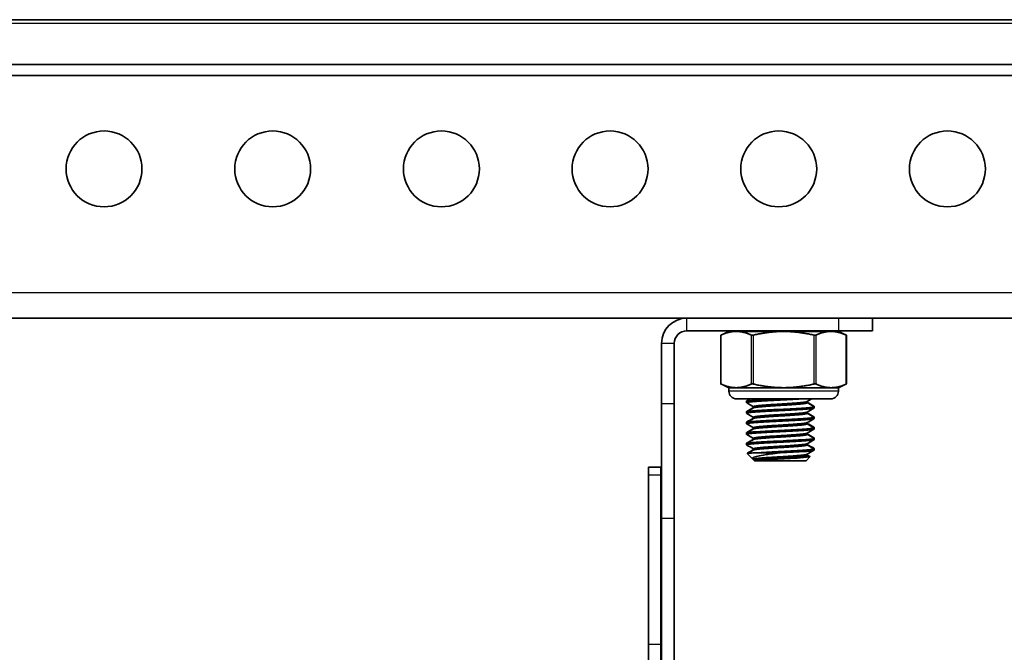
# Model space of a CAD drawing. Units: millimetres. Extents: x 42620 to 46820, y 25700 to 28670.
# Drawn here: x 43742 to 43859, y 28215 to 28290 of the extents above; entities that cross this region are included whole.
import ezdxf

# ---------------------------------------------------------------- set-up
doc = ezdxf.new("R2010")
doc.units = ezdxf.units.MM
doc.layers.add('Visible', color=7, linetype='Continuous', lineweight=35, true_color=0x22346e)
doc.layers.add('Visible Narrow', color=7, linetype='Continuous', lineweight=25, true_color=0x22346e)
doc.styles.add('SPDS', font='CS_Gost2304.shx')
doc.dimstyles.new('1-20', dxfattribs={"dimscale": 100, "dimtxt": 2.5, "dimasz": 2.5, "dimexe": 1.25, "dimexo": 0.625, "dimtad": 1, "dimdec": 0, "dimlfac": 0.2, "dimrnd": 0.001, "dimdsep": 46, "dimtxsty": 'SPDS', "dimblk": 'OBLIQUE', "dimcen": 2.5, "dimdle": 2, "dimclrd": 256, "dimclre": 256, "dimadec": 0, "dimazin": 2, "dimtfac": 1, "dimtdec": 0, "dimtmove": 1, "dimatfit": 3, "dimldrblk": 'DOT', "dimfxl": 1.25, "dimtolj": 1, "dimtzin": 0, "dimlwd": -1, "dimlwe": -1, "dimarcsym": 0})

# ---------------------------------------------------------------- blocks, each defined once
blk = doc.blocks.new('_Oblique')
at = {"color": 0, "linetype": 'ByBlock', "lineweight": -2}
blk.add_line((-0.5, -0.5), (0.5, 0.5), dxfattribs=at)
blk = doc.blocks.new('*D51')
at = {"ltscale": 10, "transparency": 16777216}
for p, q in [((43336.88, 28264.72), (43336.88, 27863.49)), ((43946.88, 28264.72), (43946.88, 27863.49)), ((43316.88, 27875.99), (43966.88, 27875.99))]:
    blk.add_line(p, q, dxfattribs=at)
at = {"layer": 'Defpoints', "color": 0, "ltscale": 10, "transparency": 16777216}
for p in [(43336.88, 28270.97), (43946.88, 28270.97), (43946.88, 27875.99)]:
    blk.add_point(p, dxfattribs=at)
at = {"ltscale": 10, "transparency": 16777216, "xscale": 25, "yscale": 25, "zscale": 25, "rotation": 180}
blk.add_blockref('_Oblique', (43336.88, 27875.99), dxfattribs=at)
at = {"ltscale": 10, "transparency": 16777216, "xscale": 25, "yscale": 25, "zscale": 25}
blk.add_blockref('_Oblique', (43946.88, 27875.99), dxfattribs=at)
at = {"color": 0, "lineweight": 15, "ltscale": 10, "transparency": 16777216, "insert": (43641.88, 27895.46), "char_height": 25, "attachment_point": 5, "style": 'SPDS'}
blk.add_mtext('\\A1;610', dxfattribs=at)
blk = doc.blocks.new('_Dot')
at = {"color": 0, "linetype": 'ByBlock', "lineweight": -2}
blk.add_line((-0.5, 0), (-1, 0), dxfattribs=at)
at = {"color": 0, "linetype": 'ByBlock', "const_width": 0.5}
blk.add_lwpolyline([(-0.25, 0, 1), (0.25, 0, 1)], format="xyb", close=True, dxfattribs=at)

msp = doc.modelspace()

# ---------------------------------------------------------------- linework, layer by layer
at = {"layer": 'Visible', "extrusion": (-1, -2e-16, 2.967e-13)}
for p, q in [((43946.88, 28290.47), (43336.88, 28290.47)), ((43336.88, 28285.17), (43946.88, 28285.17)), ((43336.88, 28283.87), (43946.88, 28283.87)), ((43946.88, 28255.07), (43336.88, 28255.07)), ((43820.99, 28255.07), (43838.99, 28255.07)), ((43828.07, 28255.07), (43828.07, 28255.07)), ((43835.25, 28255.07), (43835.25, 28255.07)), ((43842.99, 28255.07), (43838.99, 28255.07)), ((43842.99, 28255.07), (43842.99, 28253.57)), ((43820.99, 28253.57), (43838.99, 28253.57)), ((43838.99, 28253.57), (43842.99, 28253.57)), ((43825.96, 28253.49), (43825, 28253.04)), ((43825, 28247.27), (43825, 28253.04)), ((43826.83, 28253.49), (43825.96, 28253.49)), ((43832.46, 28253.49), (43826.83, 28253.49)), ((43838.09, 28253.49), (43832.46, 28253.49)), ((43838.96, 28253.49), (43838.09, 28253.49)), ((43838.96, 28253.49), (43839.93, 28253.04)), ((43839.93, 28247.27), (43839.93, 28253.04)), ((43817.99, 28244.94), (43817.99, 28252.07)), ((43819.49, 28244.94), (43819.49, 28252.07)), ((43825.96, 28246.82), (43825, 28247.27)), ((43826.83, 28246.82), (43825.96, 28246.82)), ((43825.96, 28246.41), (43825.96, 28246.82)), ((43832.46, 28246.82), (43826.83, 28246.82)), ((43838.09, 28246.82), (43832.46, 28246.82)), ((43838.96, 28246.82), (43838.09, 28246.82)), ((43838.96, 28246.82), (43839.93, 28247.27)), ((43838.96, 28246.41), (43838.96, 28246.82)), ((43826.89, 28245.49), (43838.04, 28245.49)), ((43817.99, 28244.94), (43817.99, 28231.31)), ((43819.49, 28231.31), (43819.49, 28244.94)), ((43828.07, 28245.19), (43828.07, 28245.24)), ((43828.07, 28245.03), (43828.07, 28245.19)), ((43828.88, 28244.42), (43828.88, 28244.56)), ((43835.25, 28245.03), (43835.25, 28245.18)), ((43836.07, 28244.56), (43836.07, 28244.61)), ((43836.07, 28244.41), (43836.07, 28244.56)), ((43828.07, 28243.94), (43828.07, 28243.99)), ((43828.07, 28243.78), (43828.07, 28243.94)), ((43828.88, 28243.17), (43828.88, 28243.31)), ((43835.25, 28243.78), (43835.25, 28243.93)), ((43836.07, 28243.31), (43836.07, 28243.36)), ((43836.07, 28243.16), (43836.07, 28243.31)), ((43828.07, 28242.69), (43828.07, 28242.74)), ((43828.07, 28242.53), (43828.07, 28242.69)), ((43828.88, 28241.92), (43828.88, 28242.06)), ((43835.25, 28242.53), (43835.25, 28242.68)), ((43836.07, 28242.06), (43836.07, 28242.11)), ((43836.07, 28241.91), (43836.07, 28242.06)), ((43828.07, 28241.44), (43828.07, 28241.49)), ((43828.07, 28241.28), (43828.07, 28241.44)), ((43828.88, 28240.67), (43828.88, 28240.81)), ((43835.25, 28241.28), (43835.25, 28241.43)), ((43836.07, 28240.81), (43836.07, 28240.86)), ((43836.07, 28240.66), (43836.07, 28240.81)), ((43828.07, 28240.19), (43828.07, 28240.24)), ((43828.07, 28240.03), (43828.07, 28240.19)), ((43828.88, 28239.42), (43828.88, 28239.56)), ((43835.25, 28240.03), (43835.25, 28240.18)), ((43836.07, 28239.56), (43836.07, 28239.61)), ((43836.07, 28239.41), (43836.07, 28239.56)), ((43828.19, 28239.02), (43828.17, 28239.04)), ((43828.81, 28238.35), (43828.17, 28238.99)), ((43832.07, 28239.09), (43829.24, 28239.09)), ((43835.13, 28238.16), (43835.57, 28238.6)), ((43835.25, 28238.78), (43835.25, 28238.93)), ((43835.55, 28238.62), (43835.57, 28238.65)), ((43816.42, 28237.4), (43816.42, 28236.43)), ((43817.92, 28237.4), (43816.42, 28237.4)), ((43817.92, 28236.43), (43817.92, 28237.4)), ((43828.88, 28238.3), (43828.87, 28238.31)), ((43828.88, 28238.28), (43828.88, 28238.31)), ((43829.49, 28238.28), (43828.88, 28238.28)), ((43829, 28238.16), (43828.88, 28238.28)), ((43835.13, 28238.16), (43829, 28238.16)), ((43816.42, 28216.4), (43816.42, 28236.43)), ((43817.92, 28216.4), (43817.92, 28236.43)), ((43817.99, 28133.43), (43817.99, 28231.31)), ((43819.49, 28133.43), (43819.49, 28231.31)), ((43816.42, 28216.4), (43816.42, 28194.01)), ((43817.92, 28194.01), (43817.92, 28216.4))]:
    msp.add_line(p, q, dxfattribs=at)
at = {"layer": 'Visible'}
for centre in [(43751.88, 28272.77), (43771.88, 28272.77), (43791.88, 28272.77), (43811.88, 28272.77), (43831.88, 28272.77), (43851.88, 28272.77)]:
    msp.add_circle(centre, 4.5, dxfattribs=at)
for centre, radius, start, end in [((43820.99, 28252.07), 3, 90, 180), ((43820.99, 28252.07), 1.5, 90, 180), ((43829.53, 28300.02), 61.71, 269.9583, 275.6137)]:
    msp.add_arc(centre, radius, start, end, dxfattribs=at)
at = {"layer": 'Visible', "extrusion": (0, -2e-16, -1)}
for centre, start, end in [((-43826.89, 28246.41), 270, 0), ((-43838.04, 28246.41), 180, 270)]:
    msp.add_arc(centre, 0.922, start, end, dxfattribs=at)
at = {"layer": 'Visible'}
for points in [[(43828.14, 28255.07), (43828.14, 28255.07), (43828.14, 28255.07), (43828.14, 28255.07)], [(43835.29, 28255.07), (43835.29, 28255.07), (43835.29, 28255.07), (43835.29, 28255.07)], [(43828.56, 28253.49), (43828.52, 28253.51), (43828.47, 28253.54), (43828.42, 28253.57)], [(43835.64, 28253.57), (43835.69, 28253.54), (43835.73, 28253.51), (43835.78, 28253.49)], [(43835.73, 28253.57), (43835.77, 28253.54), (43835.82, 28253.51), (43835.87, 28253.49)], [(43828.08, 28245.25), (43828.21, 28245.33), (43828.35, 28245.41), (43828.48, 28245.49)], [(43828.08, 28245.2), (43828.24, 28245.3), (43828.4, 28245.39), (43828.57, 28245.49)], [(43835.79, 28245.49), (43835.6, 28245.38), (43835.42, 28245.27), (43835.24, 28245.17)], [(43828.88, 28244.55), (43828.61, 28244.71), (43828.35, 28244.86), (43828.08, 28245.02)], [(43828.08, 28244), (43828.35, 28244.16), (43828.61, 28244.31), (43828.88, 28244.47)], [(43828.08, 28243.95), (43828.35, 28244.11), (43828.62, 28244.27), (43828.9, 28244.43)], [(43836.05, 28244.39), (43835.78, 28244.23), (43835.51, 28244.07), (43835.24, 28243.92)], [(43835.25, 28245.09), (43835.52, 28244.94), (43835.79, 28244.78), (43836.05, 28244.63)], [(43835.25, 28245.04), (43835.52, 28244.89), (43835.79, 28244.73), (43836.05, 28244.58)], [(43836.05, 28244.63), (43836.08, 28244.61), (43836.07, 28244.6), (43836.04, 28244.59)], [(43828.88, 28243.3), (43828.61, 28243.46), (43828.35, 28243.61), (43828.08, 28243.77)], [(43828.08, 28242.75), (43828.35, 28242.91), (43828.61, 28243.06), (43828.88, 28243.22)], [(43828.08, 28242.7), (43828.35, 28242.86), (43828.62, 28243.02), (43828.9, 28243.18)], [(43836.05, 28243.14), (43835.78, 28242.98), (43835.51, 28242.82), (43835.24, 28242.67)], [(43835.25, 28243.84), (43835.52, 28243.69), (43835.79, 28243.53), (43836.05, 28243.38)], [(43835.25, 28243.79), (43835.52, 28243.64), (43835.79, 28243.48), (43836.05, 28243.33)], [(43836.05, 28243.38), (43836.08, 28243.36), (43836.07, 28243.35), (43836.04, 28243.34)], [(43828.88, 28242.05), (43828.61, 28242.21), (43828.35, 28242.36), (43828.08, 28242.52)], [(43828.08, 28241.5), (43828.35, 28241.66), (43828.61, 28241.81), (43828.88, 28241.97)], [(43828.08, 28241.45), (43828.35, 28241.61), (43828.62, 28241.77), (43828.9, 28241.93)], [(43836.05, 28241.89), (43835.78, 28241.73), (43835.51, 28241.57), (43835.24, 28241.42)], [(43835.25, 28242.59), (43835.52, 28242.44), (43835.79, 28242.28), (43836.05, 28242.13)], [(43835.25, 28242.54), (43835.52, 28242.39), (43835.79, 28242.23), (43836.05, 28242.08)], [(43836.05, 28242.13), (43836.08, 28242.12), (43836.07, 28242.1), (43836.04, 28242.09)], [(43828.88, 28240.8), (43828.61, 28240.96), (43828.35, 28241.11), (43828.08, 28241.27)], [(43828.08, 28240.25), (43828.35, 28240.41), (43828.61, 28240.56), (43828.88, 28240.72)], [(43828.08, 28240.2), (43828.35, 28240.36), (43828.62, 28240.52), (43828.9, 28240.68)], [(43835.25, 28241.34), (43835.52, 28241.19), (43835.79, 28241.03), (43836.05, 28240.88)], [(43835.25, 28241.29), (43835.52, 28241.14), (43835.79, 28240.98), (43836.05, 28240.83)], [(43828.88, 28239.55), (43828.61, 28239.71), (43828.35, 28239.86), (43828.08, 28240.02)], [(43836.05, 28240.64), (43835.78, 28240.48), (43835.51, 28240.32), (43835.24, 28240.17)], [(43835.25, 28240.09), (43835.52, 28239.94), (43835.79, 28239.78), (43836.05, 28239.63)], [(43835.25, 28240.04), (43835.52, 28239.89), (43835.79, 28239.73), (43836.05, 28239.58)], [(43828.17, 28239.06), (43828.41, 28239.19), (43828.64, 28239.33), (43828.88, 28239.47)], [(43828.17, 28239.01), (43828.41, 28239.15), (43828.65, 28239.29), (43828.9, 28239.43)], [(43836.05, 28239.39), (43835.78, 28239.23), (43835.51, 28239.07), (43835.24, 28238.92)], [(43835.25, 28238.84), (43835.36, 28238.78), (43835.46, 28238.72), (43835.57, 28238.66)], [(43835.25, 28238.79), (43835.36, 28238.73), (43835.46, 28238.67), (43835.57, 28238.61)]]:
    msp.add_open_spline(points, degree=3, dxfattribs=at)
for points, weights in [([(43834.7, 28255.07), (43834.71, 28255.07), (43834.72, 28255.07)], [0.972082873285, 0.97169031936, 0.971312957878]), ([(43830.02, 28253.49), (43830.52, 28253.53), (43831.16, 28253.57)], [0.984809462481, 0.954287006263, 0.964500567017]), ([(43832.34, 28253.49), (43833, 28253.53), (43833.58, 28253.57)], [0.984809462481, 0.954287006263, 0.964500567017]), ([(43826.83, 28253.49), (43825.99, 28253.49), (43825.03, 28253.05)], [2.26470920953, 2.26470920953, 2.11326377338]), ([(43828.64, 28253.05), (43827.68, 28253.49), (43826.83, 28253.49)], [2.11326377338, 2.26470920953, 2.26470920953]), ([(43832.46, 28253.49), (43830.78, 28253.49), (43828.86, 28253.05)], [2.26470920953, 2.26470920953, 2.11326377338]), ([(43836.07, 28253.05), (43834.14, 28253.49), (43832.46, 28253.49)], [2.11326377338, 2.26470920953, 2.26470920953]), ([(43838.09, 28253.49), (43837.25, 28253.49), (43836.29, 28253.05)], [2.26470920953, 2.26470920953, 2.11326377338]), ([(43839.89, 28253.05), (43838.93, 28253.49), (43838.09, 28253.49)], [2.11326377338, 2.26470920953, 2.26470920953]), ([(43825.03, 28247.25), (43825.99, 28246.82), (43826.83, 28246.82)], [2.11326377338, 2.26470920953, 2.26470920953]), ([(43826.83, 28246.82), (43827.68, 28246.82), (43828.64, 28247.25)], [2.26470920953, 2.26470920953, 2.11326377338]), ([(43828.86, 28247.25), (43830.78, 28246.82), (43832.46, 28246.82)], [2.11326377338, 2.26470920953, 2.26470920953]), ([(43832.46, 28246.82), (43834.14, 28246.82), (43836.07, 28247.25)], [2.26470920953, 2.26470920953, 2.11326377338]), ([(43836.29, 28247.25), (43837.25, 28246.82), (43838.09, 28246.82)], [2.11326377338, 2.26470920953, 2.26470920953]), ([(43838.09, 28246.82), (43838.93, 28246.82), (43839.89, 28247.25)], [2.26470920953, 2.26470920953, 2.11326377338])]:
    msp.add_rational_spline(points, weights, degree=2, dxfattribs=at)
for points, knots in [([(43825, 28253.04), (43825, 28253.04), (43825.01, 28253.04), (43825.02, 28253.05), (43825.03, 28253.05), (43825.03, 28253.05)], [-0.12271476, -0.12271476, -0.12271476, -0.12271476, -0.11246491, -0.11246491, -0.10952257, -0.10952257, -0.10952257, -0.10952257]), ([(43828.64, 28253.05), (43828.64, 28253.05), (43828.65, 28253.05), (43828.67, 28253.04), (43828.7, 28253.04), (43828.76, 28253.04), (43828.8, 28253.04), (43828.84, 28253.05), (43828.85, 28253.05), (43828.86, 28253.05)], [-0.13590695, -0.13590695, -0.13590695, -0.13590695, -0.13296461, -0.13296461, -0.12271476, -0.12271476, -0.11246491, -0.11246491, -0.10952257, -0.10952257, -0.10952257, -0.10952257]), ([(43836.07, 28253.05), (43836.08, 28253.05), (43836.09, 28253.05), (43836.13, 28253.04), (43836.17, 28253.04), (43836.23, 28253.04), (43836.25, 28253.04), (43836.28, 28253.05), (43836.29, 28253.05), (43836.29, 28253.05)], [-0.13590695, -0.13590695, -0.13590695, -0.13590695, -0.13296461, -0.13296461, -0.12271476, -0.12271476, -0.11246491, -0.11246491, -0.10952257, -0.10952257, -0.10952257, -0.10952257]), ([(43839.93, 28253.04), (43839.93, 28253.04), (43839.92, 28253.04), (43839.9, 28253.05), (43839.9, 28253.05), (43839.89, 28253.05)], [0.12271476, 0.12271476, 0.12271476, 0.12271476, 0.13296461, 0.13296461, 0.13590695, 0.13590695, 0.13590695, 0.13590695]), ([(43825.03, 28247.25), (43825.03, 28247.26), (43825.02, 28247.26), (43825.01, 28247.27), (43825, 28247.27), (43825, 28247.27)], [-0.0553943, -0.0553943, -0.0553943, -0.0553943, -0.05245197, -0.05245197, -0.04220211, -0.04220211, -0.04220211, -0.04220211]), ([(43828.86, 28247.25), (43828.85, 28247.26), (43828.84, 28247.26), (43828.8, 28247.27), (43828.76, 28247.27), (43828.7, 28247.27), (43828.67, 28247.27), (43828.65, 28247.26), (43828.64, 28247.26), (43828.64, 28247.25)], [-0.0553943, -0.0553943, -0.0553943, -0.0553943, -0.05245197, -0.05245197, -0.04220211, -0.04220211, -0.03195226, -0.03195226, -0.02900992, -0.02900992, -0.02900992, -0.02900992]), ([(43836.29, 28247.25), (43836.29, 28247.26), (43836.28, 28247.26), (43836.25, 28247.27), (43836.23, 28247.27), (43836.17, 28247.27), (43836.13, 28247.27), (43836.09, 28247.26), (43836.08, 28247.26), (43836.07, 28247.25)], [-0.0553943, -0.0553943, -0.0553943, -0.0553943, -0.05245197, -0.05245197, -0.04220211, -0.04220211, -0.03195226, -0.03195226, -0.02900992, -0.02900992, -0.02900992, -0.02900992]), ([(43839.89, 28247.25), (43839.9, 28247.26), (43839.9, 28247.26), (43839.92, 28247.27), (43839.93, 28247.27), (43839.93, 28247.27)], [0.02900992, 0.02900992, 0.02900992, 0.02900992, 0.03195226, 0.03195226, 0.04220211, 0.04220211, 0.04220211, 0.04220211]), ([(43828.08, 28245.02), (43828.04, 28245.04), (43828.09, 28245.06), (43828.4, 28245.12), (43828.65, 28245.14), (43829.32, 28245.2), (43829.72, 28245.22), (43830.64, 28245.27), (43831.15, 28245.3), (43832.19, 28245.35), (43832.71, 28245.37), (43833.7, 28245.43), (43834.18, 28245.45), (43834.62, 28245.48), (43834.64, 28245.48), (43834.67, 28245.49)], [-26.5189007, -26.5189007, -26.5189007, -26.5189007, -26.3660639, -26.3660639, -26.2076182, -26.2076182, -26.0545841, -26.0545841, -25.8962569, -25.8962569, -25.7432434, -25.7432434, -25.585036, -25.585036, -25.5744681, -25.5744681, -25.5744681, -25.5744681]), ([(43831.76, 28245.49), (43831.42, 28245.47), (43831.08, 28245.45), (43830.26, 28245.41), (43829.81, 28245.38), (43829.02, 28245.33), (43828.7, 28245.3), (43828.24, 28245.25), (43828.11, 28245.23), (43828.07, 28245.2), (43828.07, 28245.19), (43828.07, 28245.19)], [-12.8821119, -12.8821119, -12.8821119, -12.8821119, -12.7777648, -12.7777648, -12.6222958, -12.6222958, -12.4642989, -12.4642989, -12.3087956, -12.3087956, -12.2820636, -12.2820636, -12.2820636, -12.2820636]), ([(43828.08, 28243.77), (43828.08, 28243.77), (43828.07, 28243.77), (43828.05, 28243.8), (43828.12, 28243.82), (43828.47, 28243.88), (43828.74, 28243.9), (43829.44, 28243.95), (43829.86, 28243.98), (43830.8, 28244.03), (43831.32, 28244.06), (43832.36, 28244.11), (43832.87, 28244.13), (43833.86, 28244.19), (43834.32, 28244.21), (43835.11, 28244.26), (43835.42, 28244.29), (43835.88, 28244.34), (43836.02, 28244.37), (43836.06, 28244.4), (43836.07, 28244.4), (43836.07, 28244.41)], [-29.031955, -29.031955, -29.031955, -29.031955, -29.017103, -29.017103, -28.863596, -28.863596, -28.704244, -28.704244, -28.550808, -28.550808, -28.391566, -28.391566, -28.238199, -28.238199, -28.079067, -28.079067, -27.925763, -27.925763, -27.766743, -27.766743, -27.741299, -27.741299, -27.741299, -27.741299]), ([(43828.24, 28245.3), (43828.15, 28245.28), (43828.1, 28245.26), (43828.07, 28245.25), (43828.07, 28245.24), (43828.07, 28245.24)], [-12.4005277, -12.4005277, -12.4005277, -12.4005277, -12.3087956, -12.3087956, -12.2820636, -12.2820636, -12.2820636, -12.2820636]), ([(43836.05, 28244.58), (43836.1, 28244.55), (43836.04, 28244.53), (43835.73, 28244.48), (43835.48, 28244.45), (43834.81, 28244.4), (43834.4, 28244.37), (43833.48, 28244.32), (43832.98, 28244.29), (43831.94, 28244.24), (43831.42, 28244.22), (43830.42, 28244.17), (43829.96, 28244.14), (43829.15, 28244.09), (43828.81, 28244.06), (43828.31, 28244.01), (43828.15, 28243.98), (43828.07, 28243.95), (43828.07, 28243.94), (43828.07, 28243.94)], [-11.05506, -11.05506, -11.05506, -11.05506, -10.899447, -10.899447, -10.743677, -10.743677, -10.586936, -10.586936, -10.431094, -10.431094, -10.274564, -10.274564, -10.118644, -10.118644, -9.962323, -9.962323, -9.80632, -9.80632, -9.761526, -9.761526, -9.761526, -9.761526]), ([(43828.08, 28242.52), (43828.07, 28242.52), (43828.07, 28242.52), (43828.06, 28242.55), (43828.14, 28242.58), (43828.51, 28242.63), (43828.8, 28242.66), (43829.52, 28242.71), (43829.94, 28242.73), (43830.9, 28242.79), (43831.42, 28242.81), (43832.47, 28242.86), (43832.98, 28242.89), (43833.96, 28242.94), (43834.42, 28242.97), (43835.18, 28243.02), (43835.48, 28243.04), (43835.92, 28243.1), (43836.05, 28243.12), (43836.07, 28243.15), (43836.07, 28243.15), (43836.07, 28243.16)], [-31.551091, -31.551091, -31.551091, -31.551091, -31.526731, -31.526731, -31.372561, -31.372561, -31.212358, -31.212358, -31.058277, -31.058277, -30.898178, -30.898178, -30.744185, -30.744185, -30.584191, -30.584191, -30.430284, -30.430284, -30.270396, -30.270396, -30.256988, -30.256988, -30.256988, -30.256988]), ([(43828.24, 28244.05), (43828.17, 28244.03), (43828.12, 28244.02), (43828.07, 28244), (43828.07, 28243.99), (43828.07, 28243.99)], [-9.8798152, -9.8798152, -9.8798152, -9.8798152, -9.8063197, -9.8063197, -9.7615261, -9.7615261, -9.7615261, -9.7615261]), ([(43836.05, 28243.33), (43836.09, 28243.31), (43836.05, 28243.29), (43835.82, 28243.24), (43835.59, 28243.21), (43834.97, 28243.16), (43834.58, 28243.14), (43833.69, 28243.08), (43833.2, 28243.06), (43832.17, 28243), (43831.65, 28242.98), (43830.64, 28242.93), (43830.16, 28242.9), (43829.31, 28242.85), (43828.96, 28242.83), (43828.4, 28242.77), (43828.21, 28242.75), (43828.09, 28242.71), (43828.07, 28242.7), (43828.07, 28242.69)], [-8.535839, -8.535839, -8.535839, -8.535839, -8.40279, -8.40279, -8.24629, -8.24629, -8.091149, -8.091149, -7.934537, -7.934537, -7.779571, -7.779571, -7.622844, -7.622844, -7.468046, -7.468046, -7.311199, -7.311199, -7.243045, -7.243045, -7.243045, -7.243045]), ([(43828.08, 28241.27), (43828.07, 28241.27), (43828.07, 28241.27), (43828.06, 28241.3), (43828.16, 28241.33), (43828.54, 28241.38), (43828.83, 28241.41), (43829.57, 28241.46), (43829.99, 28241.49), (43830.95, 28241.54), (43831.48, 28241.57), (43832.53, 28241.62), (43833.04, 28241.64), (43834.02, 28241.69), (43834.47, 28241.72), (43835.22, 28241.77), (43835.52, 28241.8), (43835.94, 28241.85), (43836.06, 28241.88), (43836.07, 28241.9), (43836.07, 28241.91), (43836.07, 28241.91)], [-34.078678, -34.078678, -34.078678, -34.078678, -34.04873, -34.04873, -33.89382, -33.89382, -33.732795, -33.732795, -33.577979, -33.577979, -33.417056, -33.417056, -33.262334, -33.262334, -33.101513, -33.101513, -32.946885, -32.946885, -32.786166, -32.786166, -32.77997, -32.77997, -32.77997, -32.77997]), ([(43828.24, 28242.8), (43828.19, 28242.79), (43828.15, 28242.78), (43828.09, 28242.76), (43828.07, 28242.75), (43828.07, 28242.74)], [-7.3612776, -7.3612776, -7.3612776, -7.3612776, -7.3111993, -7.3111993, -7.2430447, -7.2430447, -7.2430447, -7.2430447]), ([(43836.05, 28242.08), (43836.08, 28242.06), (43836.06, 28242.04), (43835.9, 28242), (43835.71, 28241.97), (43835.14, 28241.92), (43834.78, 28241.9), (43833.93, 28241.85), (43833.44, 28241.82), (43832.43, 28241.77), (43831.91, 28241.74), (43830.88, 28241.69), (43830.39, 28241.66), (43829.51, 28241.61), (43829.13, 28241.59), (43828.52, 28241.54), (43828.3, 28241.51), (43828.1, 28241.47), (43828.07, 28241.45), (43828.07, 28241.44)], [-6.017752, -6.017752, -6.017752, -6.017752, -5.91077, -5.91077, -5.753299, -5.753299, -5.599297, -5.599297, -5.441698, -5.441698, -5.287789, -5.287789, -5.130062, -5.130062, -4.976233, -4.976233, -4.818379, -4.818379, -4.72499, -4.72499, -4.72499, -4.72499]), ([(43828.24, 28241.55), (43828.22, 28241.54), (43828.19, 28241.54), (43828.1, 28241.52), (43828.07, 28241.5), (43828.07, 28241.49)], [-4.8432581, -4.8432581, -4.8432581, -4.8432581, -4.8183785, -4.8183785, -4.7249896, -4.7249896, -4.7249896, -4.7249896]), ([(43836.05, 28240.83), (43836.08, 28240.82), (43836.07, 28240.8), (43835.97, 28240.76), (43835.81, 28240.74), (43835.29, 28240.68), (43834.96, 28240.66), (43834.14, 28240.61), (43833.67, 28240.58), (43832.66, 28240.53), (43832.15, 28240.5), (43831.11, 28240.45), (43830.6, 28240.43), (43829.69, 28240.37), (43829.29, 28240.35), (43828.63, 28240.3), (43828.38, 28240.27), (43828.12, 28240.22), (43828.07, 28240.21), (43828.07, 28240.19)], [-3.499471, -3.499471, -3.499471, -3.499471, -3.41735, -3.41735, -3.258863, -3.258863, -3.105278, -3.105278, -2.946667, -2.946667, -2.793085, -2.793085, -2.634353, -2.634353, -2.480764, -2.480764, -2.321911, -2.321911, -2.206094, -2.206094, -2.206094, -2.206094]), ([(43836.05, 28240.88), (43836.08, 28240.87), (43836.07, 28240.85), (43836.04, 28240.84), (43836.04, 28240.84), (43836.04, 28240.84)], [-3.49947052, -3.49947052, -3.49947052, -3.49947052, -3.41734968, -3.41734968, -3.41586129, -3.41586129, -3.41586129, -3.41586129]), ([(43828.08, 28240.02), (43828.07, 28240.02), (43828.07, 28240.03), (43828.07, 28240.06), (43828.16, 28240.08), (43828.56, 28240.13), (43828.85, 28240.16), (43829.59, 28240.21), (43830.02, 28240.24), (43830.99, 28240.29), (43831.52, 28240.32), (43832.57, 28240.37), (43833.08, 28240.39), (43834.05, 28240.45), (43834.5, 28240.47), (43835.25, 28240.52), (43835.54, 28240.55), (43835.95, 28240.6), (43836.06, 28240.63), (43836.07, 28240.66), (43836.07, 28240.66), (43836.07, 28240.66)], [-36.616407, -36.616407, -36.616407, -36.616407, -36.583282, -36.583282, -36.427609, -36.427609, -36.265775, -36.265775, -36.110197, -36.110197, -35.948465, -35.948465, -35.792983, -35.792983, -35.631351, -35.631351, -35.475965, -35.475965, -35.314434, -35.314434, -35.312313, -35.312313, -35.312313, -35.312313]), ([(43828.24, 28240.3), (43828.24, 28240.3), (43828.23, 28240.29), (43828.12, 28240.27), (43828.07, 28240.26), (43828.07, 28240.24)], [-2.3244914, -2.3244914, -2.3244914, -2.3244914, -2.3219106, -2.3219106, -2.2060943, -2.2060943, -2.2060943, -2.2060943]), ([(43836.05, 28239.58), (43836.07, 28239.57), (43836.07, 28239.56), (43836.02, 28239.52), (43835.87, 28239.5), (43835.4, 28239.44), (43835.09, 28239.42), (43834.3, 28239.37), (43833.83, 28239.34), (43832.84, 28239.29), (43832.33, 28239.26), (43831.33, 28239.21), (43830.86, 28239.19), (43829.98, 28239.14), (43829.58, 28239.12), (43829.24, 28239.09)], [-0.9794928, -0.9794928, -0.9794928, -0.9794928, -0.9169821, -0.9169821, -0.7575419, -0.7575419, -0.6037489, -0.6037489, -0.4441949, -0.4441949, -0.2903455, -0.2903455, -0.1447725, -0.1447725, -0.000001, -0.000001, -0.000001, -0.000001]), ([(43836.05, 28239.63), (43836.07, 28239.62), (43836.07, 28239.61), (43836.05, 28239.6), (43836.04, 28239.59), (43836.04, 28239.59)], [-0.97949278, -0.97949278, -0.97949278, -0.97949278, -0.91698209, -0.91698209, -0.89585613, -0.89585613, -0.89585613, -0.89585613]), ([(43829.24, 28239.09), (43829.08, 28239.09), (43828.94, 28239.08), (43828.7, 28239.07), (43828.59, 28239.06), (43828.33, 28239.04), (43828.22, 28239.02), (43828.17, 28239), (43828.16, 28239), (43828.17, 28238.99)], [-2.1617873, -2.1617873, -2.1617873, -2.1617873, -2.0915454, -2.0915454, -2.0240721, -2.0240721, -1.8901452, -1.8901452, -1.8401928, -1.8401928, -1.8401928, -1.8401928]), ([(43828.3, 28239.08), (43828.24, 28239.07), (43828.2, 28239.07), (43828.17, 28239.05), (43828.16, 28239.05), (43828.17, 28239.04)], [-1.9607456, -1.9607456, -1.9607456, -1.9607456, -1.8901452, -1.8901452, -1.8401928, -1.8401928, -1.8401928, -1.8401928]), ([(43832.07, 28239.09), (43831.89, 28239.07), (43831.56, 28239.04), (43830.89, 28238.95), (43830.63, 28238.91), (43829.92, 28238.81), (43829.61, 28238.75), (43829.18, 28238.66), (43829, 28238.6), (43828.81, 28238.5), (43828.77, 28238.46), (43828.78, 28238.38), (43828.8, 28238.35), (43828.87, 28238.31)], [0.000001, 0.000001, 0.000001, 0.000001, 0.0545711, 0.0545711, 0.0924371, 0.0924371, 0.1659985, 0.1659985, 0.266922, 0.266922, 0.3419279, 0.3419279, 0.3966809, 0.3966809, 0.3966809, 0.3966809]), ([(43832.07, 28239.09), (43832.59, 28239.12), (43833.11, 28239.15), (43834.08, 28239.2), (43834.53, 28239.23), (43835.26, 28239.27), (43835.55, 28239.3), (43835.96, 28239.35), (43836.07, 28239.38), (43836.07, 28239.41)], [-38.4918631, -38.4918631, -38.4918631, -38.4918631, -38.3325995, -38.3325995, -38.1733479, -38.1733479, -38.0174136, -38.0174136, -37.8553436, -37.8553436, -37.8553436, -37.8553436]), ([(43835.57, 28238.66), (43835.58, 28238.65), (43835.57, 28238.65), (43835.56, 28238.64), (43835.55, 28238.64), (43835.53, 28238.63)], [-0.97778061, -0.97778061, -0.97778061, -0.97778061, -0.94326387, -0.94326387, -0.91467846, -0.91467846, -0.91467846, -0.91467846])]:
    msp.add_open_spline(points, degree=3, knots=knots, dxfattribs=at)
for points, weights, knots in [([(43828.88, 28244.56), (43828.88, 28244.64), (43829.81, 28244.72), (43830.75, 28244.8), (43832.07, 28244.87), (43833.39, 28244.95), (43834.32, 28245.03), (43835.12, 28245.1), (43835.24, 28245.17)], [1, 0.923879532511, 1, 0.923879532511, 1, 0.923879532511, 1, 0.934320202649, 0.98198274074], [0.32352941, 0.32352941, 0.32352941, 0.33088235, 0.33088235, 0.33823529, 0.33823529, 0.34558824, 0.34558824, 0.35193265, 0.35193265, 0.35193265]), ([(43828.9, 28244.43), (43829.02, 28244.5), (43829.81, 28244.56), (43830.75, 28244.64), (43832.07, 28244.72), (43833.39, 28244.8), (43834.32, 28244.87), (43835.25, 28244.95), (43835.25, 28245.03)], [0.98198274074, 0.934320202649, 1, 0.923879532511, 1, 0.923879532511, 1, 0.923879532511, 1], [0.32453794, 0.32453794, 0.32453794, 0.33088235, 0.33088235, 0.33823529, 0.33823529, 0.34558824, 0.34558824, 0.35294118, 0.35294118, 0.35294118]), ([(43828.88, 28243.31), (43828.88, 28243.39), (43829.81, 28243.47), (43830.75, 28243.55), (43832.07, 28243.62), (43833.39, 28243.7), (43834.32, 28243.78), (43835.12, 28243.85), (43835.24, 28243.92)], [1, 0.923879532511, 1, 0.923879532511, 1, 0.923879532511, 1, 0.934320202649, 0.98198274074], [0.26470588, 0.26470588, 0.26470588, 0.27205882, 0.27205882, 0.27941176, 0.27941176, 0.28676471, 0.28676471, 0.29310912, 0.29310912, 0.29310912]), ([(43828.9, 28243.18), (43829.02, 28243.25), (43829.81, 28243.31), (43830.75, 28243.39), (43832.07, 28243.47), (43833.39, 28243.55), (43834.32, 28243.62), (43835.25, 28243.7), (43835.25, 28243.78)], [0.98198274074, 0.934320202649, 1, 0.923879532511, 1, 0.923879532511, 1, 0.923879532511, 1], [0.26571441, 0.26571441, 0.26571441, 0.27205882, 0.27205882, 0.27941176, 0.27941176, 0.28676471, 0.28676471, 0.29411765, 0.29411765, 0.29411765]), ([(43828.88, 28242.06), (43828.88, 28242.14), (43829.81, 28242.22), (43830.75, 28242.3), (43832.07, 28242.37), (43833.39, 28242.45), (43834.32, 28242.53), (43835.12, 28242.6), (43835.24, 28242.67)], [1, 0.923879532511, 1, 0.923879532511, 1, 0.923879532511, 1, 0.934320202649, 0.98198274074], [0.20588235, 0.20588235, 0.20588235, 0.21323529, 0.21323529, 0.22058824, 0.22058824, 0.22794118, 0.22794118, 0.23428559, 0.23428559, 0.23428559]), ([(43828.9, 28241.93), (43829.02, 28242), (43829.81, 28242.06), (43830.75, 28242.14), (43832.07, 28242.22), (43833.39, 28242.3), (43834.32, 28242.37), (43835.25, 28242.45), (43835.25, 28242.53)], [0.98198274074, 0.934320202649, 1, 0.923879532511, 1, 0.923879532511, 1, 0.923879532511, 1], [0.20689088, 0.20689088, 0.20689088, 0.21323529, 0.21323529, 0.22058824, 0.22058824, 0.22794118, 0.22794118, 0.23529412, 0.23529412, 0.23529412]), ([(43828.88, 28240.81), (43828.88, 28240.89), (43829.81, 28240.97), (43830.75, 28241.05), (43832.07, 28241.12), (43833.39, 28241.2), (43834.32, 28241.28), (43835.12, 28241.35), (43835.24, 28241.42)], [1, 0.923879532511, 1, 0.923879532511, 1, 0.923879532511, 1, 0.934320202649, 0.98198274074], [0.14705882, 0.14705882, 0.14705882, 0.15441176, 0.15441176, 0.16176471, 0.16176471, 0.16911765, 0.16911765, 0.17546206, 0.17546206, 0.17546206]), ([(43828.9, 28240.68), (43829.02, 28240.75), (43829.81, 28240.81), (43830.75, 28240.89), (43832.07, 28240.97), (43833.39, 28241.05), (43834.32, 28241.12), (43835.25, 28241.2), (43835.25, 28241.28)], [0.98198274074, 0.934320202649, 1, 0.923879532511, 1, 0.923879532511, 1, 0.923879532511, 1], [0.14806735, 0.14806735, 0.14806735, 0.15441176, 0.15441176, 0.16176471, 0.16176471, 0.16911765, 0.16911765, 0.17647059, 0.17647059, 0.17647059]), ([(43828.88, 28239.56), (43828.88, 28239.64), (43829.81, 28239.72), (43830.75, 28239.8), (43832.07, 28239.87), (43833.39, 28239.95), (43834.32, 28240.03), (43835.12, 28240.1), (43835.24, 28240.17)], [1, 0.923879532511, 1, 0.923879532511, 1, 0.923879532511, 1, 0.934320202649, 0.98198274074], [0.08823529, 0.08823529, 0.08823529, 0.09558824, 0.09558824, 0.10294118, 0.10294118, 0.11029412, 0.11029412, 0.11663853, 0.11663853, 0.11663853]), ([(43828.9, 28239.43), (43829.02, 28239.5), (43829.81, 28239.56), (43830.75, 28239.64), (43832.07, 28239.72), (43833.39, 28239.8), (43834.32, 28239.87), (43835.25, 28239.95), (43835.25, 28240.03)], [0.98198274074, 0.934320202649, 1, 0.923879532511, 1, 0.923879532511, 1, 0.923879532511, 1], [0.08924382, 0.08924382, 0.08924382, 0.09558824, 0.09558824, 0.10294118, 0.10294118, 0.11029412, 0.11029412, 0.11764706, 0.11764706, 0.11764706]), ([(43828.88, 28238.31), (43828.88, 28238.39), (43829.81, 28238.47), (43830.75, 28238.55), (43832.07, 28238.62), (43833.39, 28238.7), (43834.32, 28238.78), (43835.12, 28238.85), (43835.24, 28238.92)], [1, 0.923879532511, 1, 0.923879532511, 1, 0.923879532511, 1, 0.934320202649, 0.98198274074], [0.02941176, 0.02941176, 0.02941176, 0.03676471, 0.03676471, 0.04411765, 0.04411765, 0.05147059, 0.05147059, 0.057815, 0.057815, 0.057815]), ([(43829.49, 28238.28), (43829.63, 28238.3), (43829.81, 28238.31), (43830.75, 28238.39), (43832.07, 28238.47), (43833.39, 28238.55), (43834.32, 28238.62), (43835.25, 28238.7), (43835.25, 28238.78)], [0.975309662973, 0.984497722595, 1, 0.923879532511, 1, 0.923879532511, 1, 0.923879532511, 1], [0.03526725, 0.03526725, 0.03526725, 0.03676471, 0.03676471, 0.04411765, 0.04411765, 0.05147059, 0.05147059, 0.05882353, 0.05882353, 0.05882353])]:
    msp.add_rational_spline(points, weights, degree=2, knots=knots, dxfattribs=at)
at = {"layer": 'Visible Narrow', "extrusion": (-1, -2e-16, 2.967e-13)}
for p, q in [((43336.88, 28290.07), (43946.88, 28290.07)), ((43946.88, 28258.07), (43336.88, 28258.07)), ((43820.99, 28253.57), (43820.99, 28255.07)), ((43838.99, 28253.57), (43838.99, 28255.07)), ((43825.03, 28253.05), (43825.03, 28247.25)), ((43828.64, 28247.25), (43828.64, 28253.05)), ((43828.86, 28253.05), (43828.86, 28247.25)), ((43836.07, 28247.25), (43836.07, 28253.05)), ((43836.29, 28253.05), (43836.29, 28247.25)), ((43839.89, 28247.25), (43839.89, 28253.05)), ((43819.49, 28252.07), (43817.99, 28252.07)), ((43838.96, 28246.41), (43825.96, 28246.41)), ((43817.99, 28244.94), (43819.49, 28244.94)), ((43817.92, 28236.43), (43816.42, 28236.43)), ((43819.49, 28231.31), (43817.99, 28231.31)), ((43816.42, 28216.4), (43817.92, 28216.4))]:
    msp.add_line(p, q, dxfattribs=at)

# ---------------------------------------------------------------- dimensions: what is measured, and where the dimension line sits
at = {"lineweight": 15, "ltscale": 10}
dim = msp.add_linear_dim(base=(43946.88, 27875.99), p1=(43336.88, 28270.97), p2=(43946.88, 28270.97), dimstyle='1-20', override={"dimscale": 10, "dimlfac": 1, "dimarcsym": 1}, dxfattribs=at)
dim.commit()
dim.dimension.update_dxf_attribs({"geometry": '*D51', "text_midpoint": (43641.88, 27895.46)})

doc.saveas('drawing.dxf')
